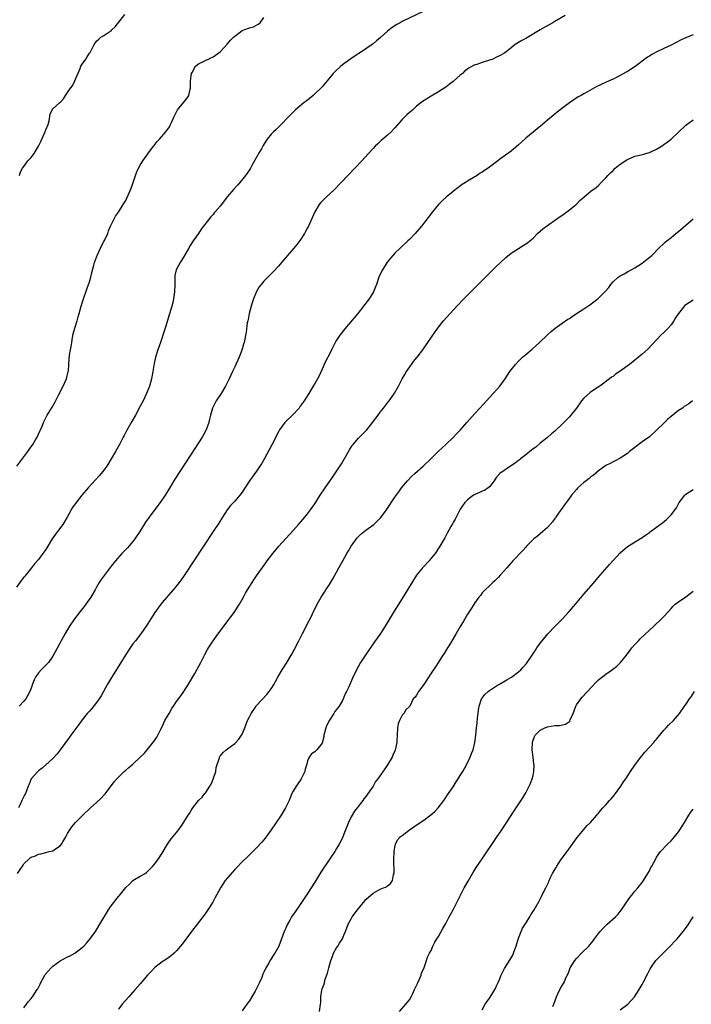
# Model space of a CAD drawing. Units: inches. Extents: x 2574000 to 2577000, y 1515000 to 1518000.
# Drawn here: x 2574158 to 2574343, y 1515925 to 1516196 of the extents above; entities that cross this region are included whole.
import ezdxf

# ---------------------------------------------------------------- set-up
doc = ezdxf.new("R2010")
doc.units = ezdxf.units.IN
doc.header["$MEASUREMENT"] = 0
doc.layers.add('LD25741515_10ft', color=83, linetype='Continuous')

msp = doc.modelspace()

# ---------------------------------------------------------------- linework, layer by layer
at = {"layer": 'LD25741515_10ft'}
for points, elevation in [([(2574269, 1516198.14), (2574263, 1516195.28), (2574262.46, 1516195), (2574261.53, 1516194.47), (2574260.3, 1516193.7), (2574259, 1516192.68), (2574257.07, 1516190.93), (2574256, 1516190), (2574255, 1516189.17), (2574254.77, 1516189), (2574251.82, 1516187), (2574250.1, 1516185.9), (2574248.92, 1516185.08), (2574247, 1516183.68), (2574246.15, 1516183), (2574244.52, 1516181.48), (2574244.09, 1516181), (2574242.36, 1516179), (2574241, 1516177.39), (2574240.62, 1516177), (2574239, 1516175.41), (2574238.54, 1516175), (2574237, 1516173.73), (2574236.61, 1516173.39), (2574236.09, 1516173), (2574233.68, 1516171), (2574233, 1516170.37), (2574232.34, 1516169.66), (2574231.67, 1516169), (2574229.77, 1516167), (2574228.37, 1516165.63), (2574227.66, 1516165), (2574227, 1516164.29), (2574225.94, 1516163), (2574225.55, 1516162.45), (2574224.81, 1516161.19), (2574224.34, 1516160.34), (2574223.55, 1516159), (2574223.34, 1516158.66), (2574221.71, 1516155.71), (2574221.3, 1516155), (2574221, 1516154.54), (2574220.36, 1516153.64), (2574219.97, 1516153), (2574218.36, 1516151), (2574217.7, 1516150.3), (2574216.76, 1516149.24), (2574215, 1516147.16), (2574213, 1516144.51), (2574211.63, 1516143), (2574211.32, 1516142.68), (2574211, 1516142.26), (2574210.37, 1516141.63), (2574208.37, 1516139), (2574207.76, 1516138.24), (2574207, 1516137.04), (2574205.56, 1516135), (2574204.56, 1516133.44), (2574204.32, 1516133), (2574202.38, 1516129.62), (2574201.99, 1516129), (2574200.9, 1516127), (2574200.55, 1516125.45), (2574200.5, 1516125), (2574200.52, 1516124.52), (2574200.51, 1516123), (2574200.45, 1516121), (2574200.34, 1516120.34), (2574200.16, 1516119), (2574199.96, 1516118.04), (2574199.69, 1516117), (2574199.07, 1516114.93), (2574197.81, 1516111), (2574196.54, 1516107), (2574195.86, 1516105), (2574195.21, 1516103), (2574194.79, 1516101.21), (2574194.45, 1516099), (2574194.1, 1516097), (2574193.52, 1516095), (2574192.71, 1516093), (2574191.76, 1516091), (2574191, 1516089.48), (2574189.68, 1516087), (2574188.72, 1516085.28), (2574187.24, 1516082.76), (2574186.55, 1516081.45), (2574186.3, 1516081), (2574185.28, 1516079), (2574184.19, 1516077), (2574183.03, 1516075), (2574181.79, 1516073), (2574181, 1516071.95), (2574180.25, 1516071), (2574179.68, 1516070.32), (2574176.67, 1516067), (2574174.92, 1516065), (2574173.34, 1516063), (2574172.38, 1516061.62), (2574172.03, 1516061), (2574170.94, 1516059), (2574169.7, 1516057), (2574168.21, 1516055), (2574167.67, 1516054.33), (2574166.79, 1516053), (2574165, 1516050.07), (2574164.24, 1516049), (2574163, 1516047.35), (2574161.89, 1516046.11), (2574161.06, 1516045), (2574159.23, 1516042.77), (2574159, 1516042.46), (2574158.32, 1516041.68), (2574157.88, 1516041), (2574157, 1516039.72)], 8750), ([(2574157.09, 1516073), (2574159, 1516075.61), (2574160.07, 1516077), (2574160.44, 1516077.56), (2574161.5, 1516079), (2574162.22, 1516080.22), (2574162.67, 1516081), (2574163.38, 1516082.62), (2574163.56, 1516083), (2574163.98, 1516083.98), (2574164.39, 1516085), (2574164.58, 1516085.42), (2574165.43, 1516087), (2574166.8, 1516089.2), (2574167.52, 1516090.48), (2574168.49, 1516092.49), (2574169.76, 1516095), (2574170.67, 1516097), (2574171.2, 1516099), (2574171.22, 1516099.22), (2574171.34, 1516101), (2574171.43, 1516102.57), (2574171.53, 1516103.53), (2574171.81, 1516105), (2574172.04, 1516105.96), (2574172.17, 1516107), (2574172.39, 1516108.39), (2574172.58, 1516109.42), (2574173.02, 1516111), (2574173.69, 1516113), (2574173.96, 1516114.04), (2574174.24, 1516115), (2574174.73, 1516117), (2574175.26, 1516118.74), (2574176.29, 1516121.71), (2574176.76, 1516123), (2574177, 1516123.74), (2574177.38, 1516125), (2574177.7, 1516126.3), (2574178.26, 1516128.26), (2574178.44, 1516129), (2574179, 1516130.49), (2574179.17, 1516131), (2574180.06, 1516133), (2574180.38, 1516133.62), (2574181, 1516134.77), (2574181.22, 1516135.22), (2574182.04, 1516137), (2574182.25, 1516137.75), (2574182.84, 1516139), (2574183, 1516139.4), (2574184.19, 1516141.81), (2574185, 1516142.83), (2574186.31, 1516145), (2574187, 1516146.11), (2574187.28, 1516146.72), (2574188.3, 1516149), (2574188.5, 1516149.5), (2574189.05, 1516151.05), (2574189.66, 1516153), (2574190.02, 1516153.98), (2574190.5, 1516155), (2574191, 1516155.84), (2574191.75, 1516157), (2574193.11, 1516158.89), (2574194.67, 1516161), (2574194.78, 1516161.22), (2574195.64, 1516162.36), (2574196.33, 1516163), (2574198.03, 1516165), (2574199, 1516166.34), (2574199.24, 1516166.76), (2574199.35, 1516167), (2574199.57, 1516167.57), (2574200.2, 1516169), (2574201.24, 1516171), (2574203, 1516173.1), (2574203.84, 1516174.16), (2574204.35, 1516175), (2574204.68, 1516176.68), (2574204.77, 1516177), (2574204.79, 1516177.21), (2574204.81, 1516179), (2574205.09, 1516181), (2574205.26, 1516181.26), (2574206.17, 1516183), (2574207, 1516183.72), (2574208.36, 1516184.36), (2574209, 1516184.7), (2574209.73, 1516185), (2574210.59, 1516185.41), (2574211, 1516185.63), (2574213, 1516186.99), (2574215, 1516189.16), (2574215.81, 1516190.19), (2574216.67, 1516191), (2574217, 1516191.33), (2574218.24, 1516192.24), (2574219, 1516192.83), (2574219.49, 1516193), (2574221, 1516193.6), (2574222.12, 1516193.88), (2574223.45, 1516194.55), (2574223.93, 1516195), (2574225, 1516196.47)], 8740), ([(2574307.81, 1516197), (2574305, 1516195.32), (2574304.46, 1516195), (2574302.22, 1516193.78), (2574300.96, 1516193.04), (2574297, 1516190.68), (2574295.9, 1516190.1), (2574294.14, 1516189), (2574293, 1516188.1), (2574291.63, 1516187), (2574291.27, 1516186.73), (2574291, 1516186.55), (2574290.01, 1516185.99), (2574289, 1516185.47), (2574287.91, 1516185), (2574287, 1516184.67), (2574285, 1516184.07), (2574283.52, 1516183.52), (2574283, 1516183.36), (2574281.45, 1516182.55), (2574281, 1516182.2), (2574280.26, 1516181.74), (2574279.59, 1516181), (2574279, 1516180.52), (2574277.11, 1516178.89), (2574277, 1516178.79), (2574275.97, 1516178.03), (2574275, 1516177.23), (2574273, 1516175.94), (2574271, 1516174.8), (2574268.65, 1516173.35), (2574267, 1516171.99), (2574265.92, 1516171), (2574265, 1516170.28), (2574264.31, 1516169.69), (2574263.63, 1516169), (2574263, 1516168.38), (2574261, 1516166.08), (2574259.95, 1516165), (2574259, 1516164.09), (2574257.74, 1516163), (2574257.35, 1516162.65), (2574257, 1516162.32), (2574256.3, 1516161.7), (2574255.6, 1516161), (2574255, 1516160.37), (2574253.73, 1516159), (2574251.91, 1516157), (2574248.05, 1516153), (2574244.32, 1516149), (2574242.13, 1516147), (2574241, 1516145.91), (2574240.57, 1516145.43), (2574240.22, 1516145), (2574239.02, 1516143), (2574237.16, 1516138.84), (2574237, 1516138.52), (2574236.48, 1516137.52), (2574236.17, 1516137), (2574235, 1516135.21), (2574234.02, 1516133.98), (2574233.21, 1516133), (2574231.53, 1516131), (2574229.82, 1516129), (2574229, 1516128.06), (2574227.54, 1516126.46), (2574225, 1516123.93), (2574224.23, 1516123), (2574223.69, 1516122.31), (2574222.94, 1516121.06), (2574222.12, 1516119), (2574221.66, 1516117.66), (2574221.46, 1516117), (2574220.91, 1516115), (2574220.64, 1516113.36), (2574220.55, 1516113), (2574220.44, 1516112.44), (2574220.15, 1516109.85), (2574219.58, 1516107), (2574219.42, 1516106.58), (2574218.95, 1516104.95), (2574218.19, 1516103), (2574217.8, 1516102.2), (2574217.31, 1516101), (2574217, 1516100.35), (2574216.39, 1516099), (2574215.43, 1516097), (2574214.41, 1516095), (2574213.2, 1516093), (2574211.9, 1516091), (2574211, 1516089.29), (2574210.86, 1516089), (2574210.3, 1516087), (2574210.06, 1516085.94), (2574209.83, 1516085), (2574209.08, 1516083), (2574208.35, 1516081.65), (2574207.99, 1516081), (2574207, 1516079.39), (2574205, 1516076.3), (2574200.54, 1516069.46), (2574199.01, 1516066.99), (2574197.82, 1516065), (2574196.49, 1516063), (2574195.85, 1516062.15), (2574193.42, 1516059), (2574192.42, 1516057.58), (2574190.84, 1516055), (2574189.54, 1516053), (2574189, 1516052.31), (2574187.45, 1516050.55), (2574185.9, 1516049), (2574184.17, 1516047), (2574183, 1516045.46), (2574181.03, 1516042.97), (2574180.21, 1516041.79), (2574179.72, 1516041), (2574179, 1516039.76), (2574178.58, 1516039), (2574177.39, 1516037), (2574176.02, 1516035), (2574175.58, 1516034.42), (2574174.45, 1516033), (2574172.9, 1516031), (2574171.54, 1516029), (2574171, 1516028.11), (2574170.35, 1516027), (2574169.25, 1516025), (2574167, 1516020.72), (2574165.74, 1516019), (2574165, 1516018.22), (2574163.75, 1516017), (2574163, 1516016.13), (2574162.21, 1516015), (2574161.81, 1516014.19), (2574161.36, 1516013), (2574161, 1516011.93), (2574160.65, 1516011), (2574159.49, 1516009), (2574159, 1516008.36), (2574157.69, 1516007)], 8760), ([(2574157.81, 1516153), (2574158.03, 1516153.97), (2574158.62, 1516155), (2574159, 1516155.47), (2574160.12, 1516157), (2574160.52, 1516157.48), (2574161, 1516157.92), (2574161.8, 1516159), (2574163.05, 1516161), (2574163.65, 1516162.35), (2574163.97, 1516163), (2574164.77, 1516164.77), (2574164.86, 1516165), (2574164.88, 1516165.12), (2574165, 1516165.48), (2574165.64, 1516167), (2574165.99, 1516167.99), (2574166.2, 1516169.8), (2574166.74, 1516171), (2574167, 1516171.34), (2574168.84, 1516173), (2574168.94, 1516173.06), (2574169.93, 1516174.07), (2574170.44, 1516175), (2574171, 1516175.77), (2574171.79, 1516177), (2574172.36, 1516177.64), (2574173.03, 1516178.97), (2574174.44, 1516182.44), (2574174.65, 1516183), (2574175, 1516183.59), (2574176.02, 1516185), (2574176.44, 1516185.56), (2574177, 1516186.59), (2574177.18, 1516186.82), (2574178.3, 1516189), (2574179, 1516189.88), (2574179.56, 1516190.44), (2574180.19, 1516191), (2574181, 1516191.43), (2574182.39, 1516192.39), (2574183, 1516192.79), (2574183.18, 1516193), (2574184.11, 1516193.89), (2574186.71, 1516197.29)], 8730), ([(2574343, 1516191.65), (2574341.37, 1516191), (2574341, 1516190.84), (2574339.76, 1516190.24), (2574337, 1516188.83), (2574335, 1516187.89), (2574333.01, 1516186.99), (2574331.71, 1516186.29), (2574331, 1516185.83), (2574330.51, 1516185.49), (2574327.09, 1516182.91), (2574325, 1516181.57), (2574324.64, 1516181.36), (2574323, 1516180.46), (2574321, 1516179.48), (2574319.94, 1516179), (2574317.89, 1516178.11), (2574317, 1516177.65), (2574316.56, 1516177.44), (2574313.99, 1516175.99), (2574313, 1516175.45), (2574312.23, 1516175), (2574311.43, 1516174.57), (2574309, 1516172.91), (2574306.47, 1516171), (2574305.62, 1516170.38), (2574305, 1516169.83), (2574304.54, 1516169.46), (2574304.04, 1516169), (2574303, 1516168.15), (2574301.65, 1516167), (2574300.17, 1516165.83), (2574299, 1516164.87), (2574297, 1516163.2), (2574295.84, 1516162.16), (2574295, 1516161.36), (2574293, 1516159.69), (2574291.42, 1516158.58), (2574291, 1516158.2), (2574290.24, 1516157.76), (2574289.36, 1516157), (2574289, 1516156.71), (2574287.85, 1516155.85), (2574286.68, 1516155), (2574285.64, 1516154.36), (2574285, 1516153.91), (2574284.44, 1516153.56), (2574283.62, 1516153), (2574281, 1516151.39), (2574280.42, 1516151), (2574279.56, 1516150.44), (2574277.61, 1516149), (2574277, 1516148.52), (2574275.15, 1516147), (2574274, 1516146), (2574273, 1516144.95), (2574271.38, 1516143), (2574269.9, 1516141), (2574268.35, 1516139), (2574266.6, 1516137), (2574265, 1516135.37), (2574264.62, 1516135), (2574262.45, 1516133), (2574261, 1516131.6), (2574260.44, 1516131), (2574259.77, 1516130.23), (2574258.9, 1516129.1), (2574257.59, 1516127), (2574256.73, 1516125.27), (2574256.61, 1516125), (2574255.93, 1516123), (2574255.68, 1516122.32), (2574255.12, 1516121), (2574253.9, 1516119), (2574252.43, 1516117), (2574250.83, 1516115), (2574247.23, 1516110.77), (2574245.86, 1516109), (2574245, 1516107.63), (2574244.64, 1516107), (2574244.08, 1516105.92), (2574243.63, 1516105), (2574243, 1516103.83), (2574242.03, 1516101.97), (2574241.56, 1516101), (2574241, 1516099.72), (2574240.15, 1516097.85), (2574239.71, 1516097), (2574239, 1516095.71), (2574238.59, 1516095), (2574237.38, 1516093), (2574236.08, 1516091), (2574235, 1516089.47), (2574234.65, 1516089), (2574232.82, 1516087), (2574231, 1516085.27), (2574230.76, 1516085), (2574229.29, 1516083), (2574229, 1516082.49), (2574227.16, 1516078.84), (2574225.05, 1516074.95), (2574224.32, 1516073.68), (2574223.91, 1516073), (2574223, 1516071.66), (2574221, 1516068.93), (2574219, 1516065.85), (2574218.38, 1516065), (2574217, 1516063.38), (2574215.84, 1516062.16), (2574214.89, 1516061), (2574213.61, 1516059), (2574212.64, 1516057.36), (2574211.08, 1516055), (2574203.05, 1516042.95), (2574202.24, 1516041.76), (2574201.7, 1516041), (2574201, 1516040.11), (2574200.09, 1516039), (2574197, 1516035.46), (2574195.92, 1516034.08), (2574195, 1516032.78), (2574193.87, 1516031), (2574193, 1516029.57), (2574192.77, 1516029.23), (2574191.13, 1516026.87), (2574189.65, 1516025), (2574189, 1516024.13), (2574188.2, 1516023), (2574187, 1516021.18), (2574184.63, 1516017.37), (2574183.11, 1516014.89), (2574181.98, 1516013), (2574180.87, 1516011), (2574180.21, 1516009.79), (2574179.7, 1516009), (2574179, 1516007.97), (2574177.67, 1516006.33), (2574177, 1516005.64), (2574176.44, 1516005), (2574175, 1516003.26), (2574174.08, 1516001.92), (2574173, 1516000.51), (2574171.95, 1515999), (2574171.53, 1515998.47), (2574169, 1515994.93), (2574168.16, 1515993.84), (2574167, 1515992.62), (2574164.03, 1515989.96), (2574163, 1515989.17), (2574162.81, 1515989), (2574161.04, 1515987), (2574160.43, 1515985.57), (2574160.17, 1515985), (2574159.7, 1515983.7), (2574159.43, 1515983), (2574159.27, 1515982.73), (2574159, 1515982.16), (2574158.42, 1515981), (2574157.97, 1515979.97), (2574157.49, 1515979)], 8770), ([(2574157.22, 1515961), (2574157.99, 1515962.01), (2574158.58, 1515963), (2574159, 1515963.57), (2574160.41, 1515965), (2574160.75, 1515965.25), (2574161, 1515965.46), (2574162.15, 1515965.85), (2574163, 1515966.31), (2574163.66, 1515966.34), (2574165, 1515966.76), (2574165.98, 1515967), (2574167, 1515967.22), (2574167.93, 1515967.93), (2574169, 1515968.6), (2574169.31, 1515969), (2574169.69, 1515969.69), (2574170.54, 1515971), (2574171, 1515971.95), (2574171.61, 1515973), (2574172.2, 1515973.8), (2574173.15, 1515975), (2574175.17, 1515977), (2574177.32, 1515979), (2574179, 1515980.53), (2574180.28, 1515981.72), (2574181, 1515982.51), (2574181.43, 1515983), (2574183.83, 1515986.17), (2574184.54, 1515987), (2574185, 1515987.49), (2574186.61, 1515989), (2574187, 1515989.35), (2574187.9, 1515990.1), (2574189, 1515991.07), (2574191, 1515992.91), (2574192.06, 1515993.94), (2574192.91, 1515995), (2574194.77, 1515997.23), (2574195.58, 1515998.42), (2574196.68, 1516000.68), (2574197, 1516001.28), (2574197.79, 1516003), (2574198.91, 1516005), (2574199.69, 1516006.31), (2574200.15, 1516007), (2574201, 1516008.31), (2574202.15, 1516009.85), (2574202.96, 1516011), (2574204.27, 1516013), (2574205.96, 1516015.96), (2574207.64, 1516019), (2574208.77, 1516021.23), (2574209.46, 1516022.54), (2574209.73, 1516023), (2574211.04, 1516025), (2574211.85, 1516026.15), (2574216.97, 1516033.03), (2574217.78, 1516034.22), (2574218.25, 1516035), (2574219.37, 1516037), (2574219.97, 1516038.03), (2574220.49, 1516039), (2574221.75, 1516041), (2574222.25, 1516041.75), (2574223, 1516042.84), (2574225.57, 1516046.43), (2574225.94, 1516047), (2574227.42, 1516049), (2574229.11, 1516051), (2574233, 1516055.29), (2574234.53, 1516057), (2574235.68, 1516058.32), (2574236.27, 1516059), (2574237, 1516059.89), (2574237.85, 1516061), (2574239, 1516062.68), (2574240.48, 1516065), (2574241.8, 1516067), (2574243.93, 1516070.07), (2574246.33, 1516073.67), (2574247.1, 1516074.9), (2574248.53, 1516077.47), (2574249.29, 1516078.71), (2574249.5, 1516079), (2574251, 1516080.74), (2574252.15, 1516081.85), (2574253.28, 1516083), (2574254.88, 1516085), (2574256.39, 1516087), (2574257, 1516087.84), (2574257.91, 1516089), (2574259, 1516090.46), (2574259.45, 1516091), (2574260.94, 1516093.06), (2574262.04, 1516095), (2574263.04, 1516097), (2574263.79, 1516098.21), (2574264.22, 1516099), (2574265.59, 1516101), (2574266.18, 1516101.82), (2574267.15, 1516103), (2574268.72, 1516105), (2574270.12, 1516107), (2574272.07, 1516109.93), (2574272.82, 1516111), (2574273, 1516111.25), (2574274.43, 1516113), (2574276.2, 1516115), (2574278.03, 1516117), (2574279.96, 1516119), (2574285, 1516124.09), (2574287, 1516126.08), (2574289, 1516128.02), (2574290.03, 1516129), (2574291.57, 1516130.43), (2574293, 1516131.57), (2574295, 1516132.87), (2574296.33, 1516133.67), (2574297, 1516134.13), (2574297.52, 1516134.48), (2574298.15, 1516135), (2574299, 1516135.76), (2574300.25, 1516137), (2574301.74, 1516138.26), (2574302.72, 1516139), (2574305.58, 1516141), (2574307.55, 1516142.45), (2574308.34, 1516143), (2574309, 1516143.49), (2574310.89, 1516145), (2574311, 1516145.1), (2574311.9, 1516146.1), (2574313, 1516147), (2574315, 1516148.7), (2574315.49, 1516149), (2574316.36, 1516149.64), (2574317, 1516150.25), (2574317.76, 1516151), (2574319, 1516152.28), (2574319.55, 1516153), (2574320.28, 1516153.72), (2574321, 1516154.37), (2574321.61, 1516155), (2574323, 1516156.05), (2574324.77, 1516157.23), (2574325, 1516157.37), (2574327, 1516158.25), (2574329.22, 1516158.78), (2574330.02, 1516159), (2574331, 1516159.29), (2574331.57, 1516159.57), (2574333, 1516160.23), (2574334.3, 1516161), (2574335, 1516161.45), (2574335.9, 1516162.1), (2574337.01, 1516162.99), (2574339.06, 1516165), (2574341, 1516166.84), (2574343, 1516168.23)], 8780), ([(2574159, 1515924.02), (2574159.74, 1515925), (2574160.3, 1515925.7), (2574161, 1515926.55), (2574161.35, 1515927), (2574162.69, 1515929), (2574162.81, 1515929.19), (2574163.48, 1515930.52), (2574163.65, 1515931), (2574164.72, 1515933), (2574164.83, 1515933.17), (2574166.49, 1515935), (2574167, 1515935.46), (2574169, 1515936.96), (2574171, 1515938.04), (2574171.68, 1515938.32), (2574173, 1515939.08), (2574175, 1515940.6), (2574175.44, 1515941), (2574176.19, 1515941.81), (2574177.12, 1515942.88), (2574178.67, 1515945), (2574179, 1515945.5), (2574179.92, 1515947), (2574182.27, 1515951), (2574183, 1515952.07), (2574183.69, 1515953), (2574184.3, 1515953.7), (2574185, 1515954.59), (2574185.2, 1515954.8), (2574187, 1515957.06), (2574188, 1515958), (2574189, 1515959.06), (2574191, 1515960.19), (2574192.36, 1515961), (2574192.75, 1515961.25), (2574193, 1515961.46), (2574194.5, 1515963), (2574195, 1515963.62), (2574196, 1515965), (2574197, 1515966.52), (2574198.48, 1515969), (2574198.68, 1515969.32), (2574199.52, 1515970.48), (2574201, 1515972.27), (2574202.19, 1515973.81), (2574203, 1515975.07), (2574204.18, 1515977), (2574204.52, 1515977.48), (2574205, 1515978.27), (2574205.3, 1515978.7), (2574205.48, 1515979), (2574207.04, 1515981), (2574208.04, 1515981.96), (2574208.78, 1515983), (2574209, 1515983.26), (2574210.13, 1515985), (2574210.46, 1515985.54), (2574211.09, 1515986.91), (2574211.77, 1515989), (2574211.89, 1515990.11), (2574212.76, 1515992.76), (2574212.78, 1515993), (2574212.86, 1515993.14), (2574213.76, 1515994.24), (2574214.65, 1515995), (2574215, 1515995.25), (2574217, 1515996.76), (2574218.13, 1515997.87), (2574218.85, 1515999), (2574219, 1515999.28), (2574219.73, 1516001), (2574220.5, 1516003), (2574221, 1516004.09), (2574221.5, 1516005), (2574222.87, 1516007), (2574223, 1516007.16), (2574225.8, 1516010.2), (2574226.47, 1516011), (2574227, 1516011.75), (2574227.78, 1516013), (2574228.21, 1516013.79), (2574228.83, 1516015), (2574230.01, 1516017), (2574231.19, 1516018.81), (2574232.69, 1516021.31), (2574233.38, 1516022.62), (2574234.57, 1516025), (2574235.41, 1516026.59), (2574235.6, 1516027), (2574236.21, 1516028.21), (2574237, 1516029.73), (2574237.68, 1516031), (2574238.4, 1516032.4), (2574239.68, 1516035), (2574240.74, 1516037), (2574241.64, 1516038.36), (2574242.03, 1516039), (2574243, 1516040.42), (2574243.98, 1516042.03), (2574244.51, 1516043), (2574245, 1516043.86), (2574245.58, 1516045), (2574246.66, 1516047), (2574247.79, 1516049), (2574248.24, 1516049.76), (2574249, 1516051), (2574250.69, 1516053.31), (2574251, 1516053.66), (2574251.69, 1516054.31), (2574253, 1516055.39), (2574255.23, 1516057), (2574256.17, 1516057.83), (2574257.14, 1516058.86), (2574258.73, 1516061), (2574261, 1516064.44), (2574262.06, 1516065.95), (2574262.82, 1516067), (2574264.45, 1516069), (2574265.72, 1516070.28), (2574266.5, 1516071), (2574268.79, 1516073), (2574270.9, 1516075), (2574273, 1516077.09), (2574275.03, 1516078.97), (2574277, 1516080.87), (2574278.01, 1516081.99), (2574279.02, 1516083), (2574280.84, 1516085), (2574283, 1516087.5), (2574284.35, 1516089), (2574288.06, 1516093), (2574289.84, 1516095), (2574291.35, 1516097), (2574291.99, 1516098.01), (2574292.67, 1516099), (2574293, 1516099.46), (2574294.16, 1516101), (2574295, 1516101.86), (2574295.55, 1516102.45), (2574296.14, 1516103), (2574297, 1516103.76), (2574298.77, 1516105.23), (2574300.78, 1516107), (2574303, 1516109.13), (2574303.96, 1516110.04), (2574305.06, 1516110.94), (2574307, 1516112.32), (2574308.6, 1516113.4), (2574309, 1516113.64), (2574309.8, 1516114.2), (2574311, 1516114.96), (2574313, 1516116.3), (2574314.59, 1516117.41), (2574315, 1516117.68), (2574315.77, 1516118.23), (2574317, 1516119.18), (2574318.9, 1516121.11), (2574319.81, 1516122.19), (2574320.37, 1516123), (2574321, 1516123.67), (2574322.45, 1516125), (2574323, 1516125.38), (2574324.09, 1516125.91), (2574325, 1516126.47), (2574327, 1516127.56), (2574329, 1516128.85), (2574331.31, 1516130.69), (2574331.65, 1516131), (2574333.64, 1516133), (2574335, 1516134.29), (2574335.37, 1516134.63), (2574335.83, 1516135), (2574337, 1516135.89), (2574338.32, 1516137), (2574339, 1516137.55), (2574341, 1516139.28), (2574343, 1516141.05)], 8790), ([(2574343, 1516118.68), (2574342.04, 1516118.04), (2574341, 1516117.38), (2574340.78, 1516117.22), (2574339.03, 1516115), (2574338.21, 1516113.78), (2574337.73, 1516113), (2574337, 1516111.92), (2574336.14, 1516111), (2574335.61, 1516110.39), (2574335, 1516109.76), (2574334.17, 1516109), (2574330.69, 1516105.31), (2574329, 1516103.77), (2574327.47, 1516102.53), (2574327, 1516102.19), (2574325.51, 1516101), (2574323, 1516099.11), (2574321.7, 1516098.3), (2574321, 1516097.71), (2574320.55, 1516097.45), (2574320.02, 1516097), (2574317.34, 1516095), (2574315.87, 1516094.13), (2574314.7, 1516093.3), (2574313, 1516091.7), (2574312.36, 1516091), (2574310.96, 1516089), (2574309.36, 1516087), (2574309, 1516086.61), (2574307, 1516084.57), (2574305, 1516082.64), (2574304.13, 1516081.87), (2574303, 1516080.89), (2574301, 1516079.3), (2574299.75, 1516078.25), (2574299, 1516077.73), (2574298.62, 1516077.38), (2574297, 1516076.13), (2574295.57, 1516075), (2574295.26, 1516074.74), (2574295, 1516074.56), (2574294.14, 1516073.86), (2574292.83, 1516073), (2574289.9, 1516071), (2574289, 1516069.96), (2574288.59, 1516069.41), (2574288.31, 1516069), (2574287, 1516067.32), (2574286.63, 1516067), (2574285.65, 1516066.35), (2574285, 1516066.15), (2574284.28, 1516065.72), (2574283, 1516065.22), (2574282.63, 1516065), (2574281, 1516063.72), (2574280.27, 1516063), (2574279, 1516061.15), (2574278.91, 1516061), (2574277.84, 1516059), (2574277.56, 1516058.44), (2574277, 1516057.51), (2574276.84, 1516057.16), (2574276.4, 1516056.4), (2574275.44, 1516054.56), (2574275, 1516053.82), (2574274.72, 1516053.28), (2574273.95, 1516051.95), (2574273.42, 1516051), (2574272.48, 1516049.52), (2574272.1, 1516049), (2574271, 1516047.66), (2574270.43, 1516047), (2574268.77, 1516045.23), (2574268.57, 1516045), (2574266.98, 1516043), (2574266.19, 1516041.81), (2574263, 1516036.6), (2574260.85, 1516033.15), (2574258.35, 1516029), (2574257.02, 1516026.98), (2574256.21, 1516025.79), (2574255.61, 1516025), (2574255, 1516024.15), (2574253, 1516021.23), (2574251.59, 1516019), (2574250.47, 1516017), (2574249.33, 1516014.67), (2574248.34, 1516012.34), (2574247.73, 1516011), (2574247.46, 1516010.54), (2574247, 1516009.43), (2574246.86, 1516009.14), (2574246.8, 1516009), (2574246.58, 1516008.58), (2574245.66, 1516007), (2574245, 1516006.09), (2574244.51, 1516005.49), (2574244.26, 1516005), (2574243, 1516003.11), (2574242.26, 1516001.74), (2574242.01, 1516001), (2574241.65, 1515999.65), (2574241.5, 1515999), (2574241.46, 1515998.54), (2574241, 1515996.84), (2574239.53, 1515995), (2574239.26, 1515994.74), (2574239, 1515994.39), (2574238.09, 1515993.91), (2574237.43, 1515993), (2574237, 1515991.91), (2574236.77, 1515991), (2574236.33, 1515989.67), (2574236.24, 1515989), (2574235.27, 1515987), (2574235, 1515986.58), (2574233.85, 1515985), (2574233, 1515983.56), (2574232.69, 1515983), (2574232.19, 1515981.81), (2574231.9, 1515981), (2574230.97, 1515979), (2574229.72, 1515977), (2574226.99, 1515973.01), (2574225.3, 1515970.7), (2574224.4, 1515969.6), (2574223, 1515968.06), (2574221.92, 1515967), (2574221, 1515966.11), (2574220.45, 1515965.55), (2574219, 1515964.17), (2574217.46, 1515962.54), (2574217, 1515962.07), (2574215, 1515959.8), (2574214.38, 1515959), (2574213.03, 1515957), (2574211.94, 1515955), (2574211.63, 1515954.37), (2574210.93, 1515953.07), (2574209.62, 1515951), (2574209, 1515950.09), (2574208.54, 1515949.46), (2574205.13, 1515945), (2574202.51, 1515941.49), (2574201, 1515939.66), (2574200.32, 1515939), (2574199.63, 1515938.37), (2574198.46, 1515937.54), (2574197, 1515936.62), (2574195, 1515935.08), (2574193.96, 1515934.04), (2574193, 1515932.99), (2574191, 1515930.6), (2574189.64, 1515929), (2574189, 1515928.28), (2574187.82, 1515927), (2574186.06, 1515925), (2574185, 1515923.66)], 8800), ([(2574342.85, 1516091), (2574341.82, 1516090.18), (2574340.61, 1516089.39), (2574340.08, 1516089), (2574339, 1516088.3), (2574337, 1516086.69), (2574336.09, 1516085.91), (2574335.12, 1516085), (2574333, 1516082.9), (2574331, 1516081.11), (2574329, 1516079.66), (2574327.48, 1516078.52), (2574327, 1516078.11), (2574325.58, 1516077), (2574325, 1516076.5), (2574323, 1516075.19), (2574321.56, 1516074.44), (2574321, 1516074.21), (2574320.24, 1516073.76), (2574319, 1516073.18), (2574317, 1516071.75), (2574315.52, 1516070.48), (2574315, 1516070.14), (2574314.4, 1516069.6), (2574313.62, 1516069), (2574313, 1516068.48), (2574311.36, 1516067), (2574311, 1516066.62), (2574309.59, 1516065), (2574309, 1516064.23), (2574308.08, 1516063), (2574307.66, 1516062.34), (2574307, 1516061.49), (2574306.64, 1516061), (2574305.8, 1516059.8), (2574305.27, 1516059), (2574305.17, 1516058.83), (2574305, 1516058.61), (2574304.35, 1516057.65), (2574303, 1516056.17), (2574301.72, 1516055), (2574300.23, 1516053.77), (2574299.22, 1516053), (2574299, 1516052.81), (2574297.23, 1516051), (2574297, 1516050.76), (2574296.2, 1516049.8), (2574293.48, 1516047), (2574293, 1516046.45), (2574292.35, 1516045.65), (2574291.76, 1516045), (2574291, 1516044.1), (2574289.98, 1516043), (2574289.53, 1516042.47), (2574289, 1516041.96), (2574288.54, 1516041.46), (2574287.96, 1516041), (2574287, 1516040.06), (2574285.81, 1516039), (2574285, 1516038.13), (2574284.53, 1516037.47), (2574284.14, 1516037), (2574283, 1516035.42), (2574282.1, 1516033.9), (2574281, 1516032.29), (2574279.79, 1516030.21), (2574279, 1516028.94), (2574277.9, 1516027), (2574276.34, 1516024.34), (2574275.53, 1516023), (2574274.53, 1516021.47), (2574274.24, 1516021), (2574273, 1516019.08), (2574272.16, 1516017.84), (2574271, 1516016.03), (2574269, 1516012.99), (2574267.53, 1516011), (2574267.36, 1516010.64), (2574267, 1516009.98), (2574266.56, 1516009.44), (2574266.05, 1516009), (2574265.13, 1516007), (2574265, 1516006.85), (2574264.03, 1516005.98), (2574263.5, 1516005), (2574263, 1516004.52), (2574262.25, 1516003), (2574261.89, 1516002.11), (2574261.77, 1516001), (2574261.66, 1515999), (2574261.52, 1515997.52), (2574261.52, 1515997), (2574261.08, 1515994.92), (2574260.48, 1515993.52), (2574260.23, 1515993), (2574259, 1515990.84), (2574258.24, 1515989.76), (2574257, 1515987.93), (2574256.33, 1515987), (2574255.72, 1515986.28), (2574255.02, 1515985), (2574253, 1515982.11), (2574252.47, 1515981.53), (2574252.16, 1515981), (2574250.64, 1515979), (2574249.89, 1515978.11), (2574249, 1515976.54), (2574248.26, 1515975), (2574247.89, 1515974.11), (2574247, 1515971.77), (2574246.69, 1515971), (2574246.16, 1515969.84), (2574245.7, 1515969), (2574245, 1515967.84), (2574244.46, 1515967), (2574243.15, 1515965), (2574240.69, 1515961.31), (2574239.24, 1515959), (2574239, 1515958.59), (2574237, 1515955.41), (2574235, 1515952.42), (2574233.99, 1515951), (2574233.55, 1515950.45), (2574232.6, 1515949), (2574232.12, 1515948.12), (2574231.48, 1515947), (2574231, 1515945.88), (2574230.6, 1515945), (2574229.11, 1515941), (2574227.99, 1515939), (2574227.57, 1515938.43), (2574227, 1515937.44), (2574226.81, 1515937.19), (2574226.37, 1515936.37), (2574225.34, 1515934.66), (2574225, 1515933.81), (2574224.72, 1515933.28), (2574224.63, 1515933), (2574224.39, 1515932.39), (2574223.78, 1515931), (2574223, 1515929.34), (2574222.57, 1515928.57), (2574221.64, 1515927), (2574221, 1515925.96), (2574220.58, 1515925.42), (2574220.32, 1515925), (2574219, 1515923.21)], 8810), ([(2574240.27, 1515923), (2574240.59, 1515925), (2574240.62, 1515925.38), (2574240.62, 1515927), (2574240.9, 1515928.9), (2574241, 1515929.21), (2574241.53, 1515930.47), (2574241.64, 1515931), (2574241.89, 1515931.89), (2574242.49, 1515933.51), (2574242.84, 1515935), (2574243.41, 1515937), (2574243.89, 1515938.11), (2574244.18, 1515939), (2574245, 1515940.52), (2574245.33, 1515941), (2574245.82, 1515941.82), (2574246.58, 1515943), (2574247, 1515943.98), (2574247.47, 1515945), (2574248.21, 1515947), (2574249, 1515948.5), (2574249.29, 1515949), (2574250.74, 1515951), (2574252.35, 1515953), (2574253, 1515953.79), (2574255, 1515955.55), (2574257, 1515956.61), (2574257.93, 1515957), (2574258.67, 1515957.33), (2574259, 1515957.59), (2574259.83, 1515958.17), (2574260.33, 1515959), (2574260.67, 1515960.67), (2574260.81, 1515961), (2574260.85, 1515961.15), (2574260.77, 1515964.77), (2574260.83, 1515967), (2574261, 1515968.21), (2574261.18, 1515969), (2574261.78, 1515970.22), (2574262.5, 1515971), (2574263, 1515971.45), (2574265.08, 1515973), (2574266.23, 1515973.77), (2574267.99, 1515975), (2574269, 1515975.67), (2574270.93, 1515977.07), (2574272, 1515978), (2574272.96, 1515979), (2574274.45, 1515981), (2574275, 1515981.83), (2574275.45, 1515982.55), (2574277, 1515984.82), (2574277.84, 1515986.16), (2574278.44, 1515987), (2574279, 1515987.87), (2574279.67, 1515989), (2574280.12, 1515989.88), (2574280.78, 1515991), (2574281.76, 1515993), (2574282.07, 1515993.93), (2574282.54, 1515995), (2574283.01, 1515997), (2574283.27, 1515999), (2574283.48, 1516001), (2574283.65, 1516002.35), (2574283.74, 1516003.74), (2574283.89, 1516005), (2574284.05, 1516005.94), (2574284.19, 1516007), (2574284.88, 1516009), (2574284.92, 1516009.08), (2574285.79, 1516010.21), (2574286.66, 1516011), (2574287, 1516011.26), (2574289, 1516012.54), (2574289.81, 1516013), (2574291.81, 1516014.19), (2574293.13, 1516015), (2574295, 1516016.42), (2574295.65, 1516017), (2574296.32, 1516017.68), (2574297.24, 1516018.76), (2574297.41, 1516019), (2574298.78, 1516021), (2574299.65, 1516022.35), (2574300.09, 1516023), (2574301, 1516024.28), (2574301.53, 1516025), (2574303.11, 1516026.89), (2574305.11, 1516029), (2574307.11, 1516031), (2574308.98, 1516033), (2574310.7, 1516035), (2574313, 1516037.76), (2574315, 1516040.13), (2574317, 1516042.44), (2574317.46, 1516043), (2574320.05, 1516045.95), (2574321, 1516047.01), (2574323, 1516049.15), (2574325, 1516050.89), (2574329, 1516053.35), (2574329.95, 1516054.05), (2574331, 1516054.79), (2574331.27, 1516055), (2574333, 1516056.25), (2574334.58, 1516057.42), (2574335.67, 1516058.33), (2574336.38, 1516059), (2574337, 1516059.66), (2574338.44, 1516061.56), (2574339.24, 1516063), (2574340.71, 1516065), (2574340.85, 1516065.15), (2574341, 1516065.27), (2574342.04, 1516065.96), (2574343, 1516066.57)], 8820), ([(2574262.31, 1515923), (2574264.05, 1515925), (2574264.48, 1515925.52), (2574265, 1515926.21), (2574265.49, 1515927), (2574265.97, 1515927.97), (2574266.45, 1515929), (2574266.59, 1515929.41), (2574267, 1515930.13), (2574267.26, 1515930.74), (2574267.67, 1515931.67), (2574268.2, 1515933), (2574268.36, 1515933.64), (2574269, 1515934.84), (2574269.74, 1515937), (2574270.02, 1515937.98), (2574270.56, 1515939), (2574271, 1515939.74), (2574271.48, 1515941), (2574271.97, 1515942.03), (2574272.56, 1515943), (2574273, 1515943.67), (2574274.17, 1515945.83), (2574275, 1515947.23), (2574275.99, 1515949), (2574277.08, 1515951), (2574279.04, 1515955), (2574280.09, 1515957), (2574281.13, 1515958.87), (2574282.62, 1515961.38), (2574283.4, 1515962.6), (2574285, 1515965), (2574289, 1515970.83), (2574290.45, 1515973), (2574293.81, 1515978.19), (2574296.19, 1515981.81), (2574297, 1515983.16), (2574297.94, 1515985), (2574298.28, 1515985.72), (2574298.77, 1515987), (2574299, 1515987.89), (2574299.25, 1515989), (2574299.28, 1515990.72), (2574299.27, 1515991), (2574299.02, 1515993), (2574298.79, 1515995), (2574298.87, 1515997), (2574298.89, 1515997.11), (2574299.39, 1515998.61), (2574299.64, 1515999), (2574301, 1516000.35), (2574302.25, 1516001), (2574302.78, 1516001.22), (2574303, 1516001.28), (2574305, 1516001.65), (2574306.29, 1516001.71), (2574307.97, 1516002.03), (2574309, 1516002.77), (2574309.12, 1516002.88), (2574309.24, 1516003.24), (2574310, 1516005), (2574310.81, 1516007), (2574311, 1516007.31), (2574312.19, 1516009), (2574312.56, 1516009.44), (2574314, 1516011), (2574315, 1516012.12), (2574316.4, 1516013.6), (2574317, 1516014.21), (2574319, 1516015.81), (2574320.9, 1516017.1), (2574322.02, 1516017.98), (2574323.04, 1516018.96), (2574324.73, 1516021), (2574326.22, 1516023), (2574327, 1516023.94), (2574327.98, 1516025), (2574328.49, 1516025.51), (2574332.24, 1516029), (2574334.33, 1516031), (2574335, 1516031.68), (2574336.23, 1516033), (2574337, 1516033.86), (2574337.55, 1516034.45), (2574338.1, 1516035), (2574339, 1516035.73), (2574341, 1516037.02), (2574343, 1516038.6)], 8830), ([(2574285, 1515923.41), (2574285.84, 1515925), (2574287, 1515926.64), (2574287.66, 1515927.66), (2574288.48, 1515929), (2574288.65, 1515929.35), (2574289, 1515930.01), (2574289.45, 1515931), (2574289.79, 1515931.79), (2574290.25, 1515933), (2574290.48, 1515933.52), (2574291.16, 1515934.84), (2574292.72, 1515937.28), (2574293.47, 1515938.53), (2574293.68, 1515939), (2574294.03, 1515940.03), (2574294.39, 1515941), (2574295, 1515943.17), (2574295.73, 1515945), (2574296.11, 1515945.89), (2574296.84, 1515947), (2574297, 1515947.27), (2574298.09, 1515949), (2574298.41, 1515949.59), (2574299.29, 1515951), (2574300.65, 1515953.35), (2574301.35, 1515954.65), (2574302, 1515956), (2574302.51, 1515957), (2574303.33, 1515958.67), (2574303.45, 1515959), (2574303.82, 1515959.82), (2574304.39, 1515961), (2574305, 1515962.08), (2574305.36, 1515962.64), (2574305.55, 1515963), (2574306.68, 1515964.68), (2574308.35, 1515967), (2574311.18, 1515970.82), (2574312.98, 1515973.02), (2574313.88, 1515974.12), (2574314.83, 1515975), (2574316.56, 1515977), (2574316.74, 1515977.26), (2574317, 1515977.54), (2574317.62, 1515978.38), (2574318.22, 1515979), (2574319, 1515979.86), (2574320.02, 1515981), (2574320.47, 1515981.53), (2574321, 1515982.11), (2574321.37, 1515982.63), (2574321.66, 1515983), (2574323.16, 1515985), (2574323.86, 1515986.14), (2574324.52, 1515987), (2574325.8, 1515989), (2574327, 1515990.73), (2574327.17, 1515991), (2574328.67, 1515993), (2574328.81, 1515993.19), (2574329, 1515993.38), (2574329.71, 1515994.29), (2574331, 1515995.68), (2574332.2, 1515997), (2574332.54, 1515997.46), (2574333, 1515997.92), (2574335, 1516000.35), (2574335.62, 1516001), (2574336.22, 1516001.78), (2574337.63, 1516003), (2574339.3, 1516005), (2574340.65, 1516007), (2574341, 1516007.48), (2574342.05, 1516009), (2574342.45, 1516009.55), (2574343.43, 1516011)], 8840), ([(2574304.41, 1515924.41), (2574304.71, 1515925), (2574305.43, 1515927), (2574305.87, 1515927.87), (2574306.57, 1515929.43), (2574307, 1515930.12), (2574307.57, 1515931), (2574307.98, 1515931.98), (2574308.44, 1515933), (2574308.63, 1515933.37), (2574309.26, 1515935), (2574310.52, 1515937), (2574311, 1515937.56), (2574312.37, 1515939), (2574314.33, 1515941), (2574314.64, 1515941.36), (2574315.54, 1515942.46), (2574315.88, 1515943), (2574317, 1515944.46), (2574317.44, 1515945), (2574318.17, 1515945.83), (2574319, 1515946.63), (2574319.44, 1515947), (2574321.66, 1515949), (2574322.3, 1515949.7), (2574323.32, 1515951), (2574324.8, 1515953.2), (2574325.62, 1515954.38), (2574326.15, 1515955), (2574327, 1515956.05), (2574327.81, 1515957), (2574329, 1515958.52), (2574329.36, 1515959), (2574330.62, 1515961), (2574331, 1515961.72), (2574331.42, 1515962.58), (2574331.67, 1515963), (2574332.74, 1515965), (2574333, 1515965.42), (2574334.1, 1515967), (2574336, 1515969), (2574337, 1515969.96), (2574337.89, 1515971), (2574339, 1515972.43), (2574339.4, 1515973), (2574339.98, 1515974.02), (2574340.67, 1515975), (2574341.89, 1515977), (2574342.3, 1515977.7), (2574343, 1515978.66)], 8850), ([(2574323, 1515923.44), (2574325.07, 1515925), (2574326.89, 1515927), (2574328.16, 1515929), (2574328.46, 1515929.54), (2574329, 1515930.44), (2574329.31, 1515931), (2574330.57, 1515933.43), (2574331.24, 1515934.76), (2574331.38, 1515935), (2574332.77, 1515937), (2574333, 1515937.25), (2574333.92, 1515938.08), (2574334.77, 1515939), (2574335, 1515939.22), (2574337, 1515941.27), (2574337.82, 1515942.18), (2574338.6, 1515943), (2574340.34, 1515945), (2574341.45, 1515946.55), (2574343.04, 1515949)], 8860)]:
    msp.add_lwpolyline(points, dxfattribs=dict(at, elevation=elevation))

doc.saveas('drawing.dxf')
